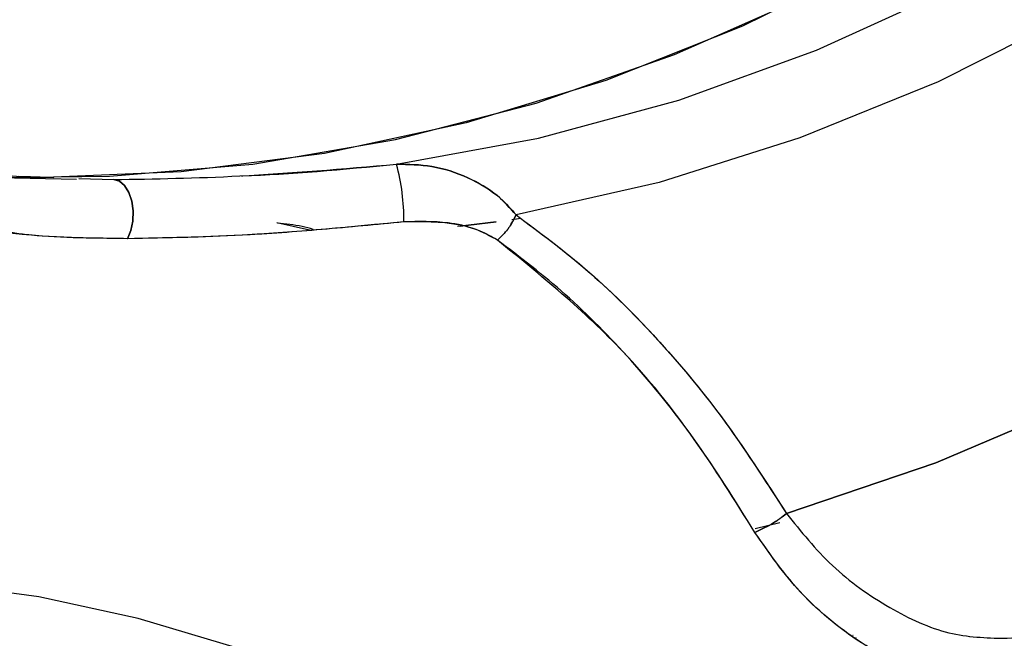
# Model space of a CAD drawing. Units: inches. Extents: x 0.2 to 16.7, y -11.2 to 10.7.
# Drawn here: x 3.1 to 3.2, y -6.1 to -6.1 of the extents above; entities that cross this region are included whole.
import ezdxf

# ---------------------------------------------------------------- set-up
doc = ezdxf.new("R2010")
doc.units = ezdxf.units.IN
doc.header["$MEASUREMENT"] = 0

msp = doc.modelspace()

# ---------------------------------------------------------------- linework, layer by layer
at = {"color": 7, "linetype": 'Continuous', "lineweight": 25}
for p, q in [((3.07879, -6.082081), (3.084312, -6.082207)), ((3.081529, -6.082112), (3.07879, -6.082081)), ((3.080168, -6.081997), (3.082705, -6.082086)), ((3.084476, -6.082148), (3.08695, -6.082236)), ((3.098537, -6.085294), (3.100856, -6.085801)), ((3.114115, -6.085231), (3.111382, -6.085576)), ((3.111572, -6.085554), (3.114115, -6.085231)), ((3.134269, -6.106614), (3.132526, -6.107059)), ((3.139458, -6.114605), (3.13949, -6.114606)), ((3.139458, -6.114605), (3.13949, -6.114606)), ((3.139711, -6.114787), (3.13968, -6.114786)), ((3.14773, -6.114808), (3.147723, -6.114795))]:
    msp.add_line(p, q, dxfattribs=at)
at = {"color": 7, "linetype": 'Continuous', "lineweight": 25, "flags": 128}
for points in [[(3.07879, -6.082081), (3.086641, -6.082003), (3.096841, -6.081132), (3.106966, -6.079395), (3.116967, -6.0768), (3.126796, -6.07336), (3.136404, -6.069091), (3.145744, -6.064014), (3.154772, -6.058154), (3.163443, -6.051539), (3.171715, -6.044203), (3.179548, -6.036179), (3.186902, -6.027509), (3.193744, -6.018233), (3.200039, -6.008397), (3.205757, -5.998049), (3.210869, -5.987239), (3.215351, -5.976021), (3.219181, -5.964448), (3.222341, -5.952577), (3.224814, -5.940465), (3.22659, -5.928173), (3.227659, -5.915759), (3.228015, -5.903285)], [(3.196962, -6.013382), (3.19039, -6.022944), (3.183287, -6.031922), (3.175689, -6.040274), (3.167632, -6.047959), (3.159155, -6.054939), (3.1503, -6.06118), (3.14111, -6.066652), (3.13163, -6.071327), (3.121906, -6.075185), (3.111985, -6.078204), (3.101916, -6.080372), (3.091747, -6.081676), (3.081529, -6.082112), (3.081529, -6.082112)], [(3.107046, -6.081144), (3.117137, -6.079294), (3.127097, -6.076592), (3.13688, -6.07305), (3.146437, -6.068687), (3.155723, -6.063523), (3.164692, -6.057583), (3.173301, -6.050896), (3.181508, -6.043495), (3.189274, -6.035415), (3.196561, -6.026695)], [(3.107046, -6.081144), (3.117137, -6.079294), (3.127097, -6.076592), (3.13688, -6.07305), (3.146437, -6.068687), (3.155723, -6.063523), (3.164692, -6.057583), (3.173301, -6.050896), (3.181508, -6.043495), (3.189274, -6.035415), (3.196561, -6.026695)], [(3.197622, -6.035182), (3.18995, -6.043639), (3.18182, -6.051433), (3.17327, -6.058526), (3.164342, -6.064885), (3.155076, -6.07048), (3.145518, -6.075285), (3.135712, -6.079276), (3.125704, -6.082435), (3.115542, -6.084747), (3.115542, -6.084747)], [(3.197622, -6.035182), (3.18995, -6.043639), (3.18182, -6.051433), (3.17327, -6.058526), (3.164342, -6.064885), (3.155076, -6.07048), (3.145518, -6.075285), (3.135712, -6.079276), (3.125704, -6.082435), (3.115542, -6.084747), (3.115542, -6.084747)], [(3.134748, -6.105962), (3.145367, -6.102362), (3.155773, -6.097933), (3.165924, -6.092695), (3.175777, -6.086669), (3.185291, -6.079879), (3.194428, -6.072355)], [(3.194428, -6.072355), (3.185291, -6.079879), (3.175777, -6.086669), (3.165924, -6.092695), (3.155773, -6.097933), (3.145367, -6.102362), (3.134748, -6.105962)], [(3.087929, -6.086436), (3.088175, -6.08586), (3.088314, -6.085184), (3.088336, -6.084467), (3.088238, -6.083769), (3.088029, -6.083151), (3.087727, -6.082664), (3.087356, -6.08235), (3.08695, -6.082236)], [(3.08695, -6.082236), (3.087356, -6.08235), (3.087727, -6.082664), (3.088029, -6.083151), (3.088238, -6.083769), (3.088336, -6.084467), (3.088314, -6.085184), (3.088175, -6.08586), (3.087929, -6.086436)], [(3.115234, -6.085072), (3.115403, -6.085047), (3.115886, -6.084974)], [(3.157268, -6.194974), (3.15908, -6.191007), (3.160204, -6.186481), (3.160528, -6.181622), (3.160047, -6.176494), (3.158768, -6.171161), (3.156706, -6.165688), (3.153888, -6.160146), (3.150349, -6.154604), (3.146133, -6.149132), (3.141294, -6.143798), (3.135892, -6.13867), (3.129995, -6.133812), (3.123677, -6.129285), (3.117018, -6.125146), (3.110102, -6.121448), (3.103016, -6.118236), (3.095848, -6.115551), (3.088689, -6.113426), (3.081628, -6.11189), (3.074756, -6.11096), (3.068157, -6.110649)]]:
    msp.add_lwpolyline(points, dxfattribs=at)
at = {"color": 7, "linetype": 'Continuous', "lineweight": 25}
msp.add_arc((3.092593, -6.085053), 0.014972, 359.28791, 15.13122, dxfattribs=at)
for points, knots in [([(3.08695, -6.082236), (3.089871, -6.082186), (3.096094, -6.08208), (3.103249, -6.081469), (3.107046, -6.081144)], [0, 0, 0, 0, 0.469392, 1, 1, 1, 1]), ([(3.096026, -6.081967), (3.096056, -6.081966), (3.099407, -6.081868), (3.103243, -6.081505), (3.107046, -6.081144)], [0, 0, 0, 0, 0.008927, 1, 1, 1, 1]), ([(3.107046, -6.081144), (3.107885, -6.081157), (3.109603, -6.081183), (3.112165, -6.082031), (3.114247, -6.083264), (3.115186, -6.08434), (3.115542, -6.084747)], [0, 0, 0, 0, 0.26461, 0.542146, 0.826669, 1, 1, 1, 1]), ([(3.115542, -6.084747), (3.115115, -6.084269), (3.114159, -6.083199), (3.112068, -6.082001), (3.109603, -6.081183), (3.107885, -6.081157), (3.107046, -6.081144)], [0, 0, 0, 0, 0.204763, 0.457928, 0.735426, 1, 1, 1, 1]), ([(3.077712, -6.081735), (3.07815, -6.081813), (3.079146, -6.081991), (3.080804, -6.082022), (3.081733, -6.082039)], [0, 0, 0, 0, 0.4395227, 1, 1, 1, 1]), ([(3.11422, -6.086538), (3.114346, -6.086419), (3.114563, -6.086215), (3.114801, -6.085943), (3.114922, -6.085791), (3.115039, -6.085635), (3.115269, -6.085296), (3.115435, -6.084963), (3.115542, -6.084747)], [0, 0, 0, 0, 0.247121, 0.422197, 0.473638, 0.500387, 0.677487, 1, 1, 1, 1]), ([(3.115542, -6.084747), (3.115433, -6.084967), (3.115267, -6.0853), (3.115035, -6.085641), (3.11484, -6.085901), (3.114587, -6.086192), (3.114346, -6.086419), (3.11422, -6.086538)], [0, 0, 0, 0, 0.328801, 0.49969, 0.529758, 0.752815, 1, 1, 1, 1]), ([(3.115542, -6.084747), (3.11722, -6.085996), (3.120696, -6.088582), (3.125607, -6.093472), (3.130431, -6.099237), (3.13328, -6.103676), (3.134748, -6.105962)], [0, 0, 0, 0, 0.225896, 0.467881, 0.725924, 1, 1, 1, 1]), ([(3.115542, -6.084747), (3.117201, -6.085981), (3.120617, -6.088522), (3.125477, -6.09333), (3.130331, -6.099097), (3.133228, -6.1036), (3.134748, -6.105962)], [0, 0, 0, 0, 0.223316, 0.459842, 0.716562, 1, 1, 1, 1]), ([(3.087929, -6.086436), (3.086381, -6.086415), (3.083282, -6.086374), (3.078678, -6.086008), (3.076353, -6.085531), (3.074932, -6.085239)], [0, 0, 0, 0, 0.2797435, 0.5597389, 1, 1, 1, 1]), ([(3.107564, -6.085239), (3.10562, -6.08543), (3.101734, -6.085812), (3.094945, -6.086304), (3.090588, -6.086386), (3.087929, -6.086436)], [0, 0, 0, 0, 0.280659, 0.560949, 1, 1, 1, 1]), ([(3.107564, -6.085239), (3.10384, -6.085596), (3.096852, -6.086266), (3.09077, -6.086382), (3.087929, -6.086436)], [0, 0, 0, 0, 0.532798, 1, 1, 1, 1]), ([(3.10113, -6.085778), (3.100866, -6.085705), (3.100031, -6.085477), (3.099172, -6.085396), (3.098585, -6.085341)], [0, 0, 0, 0, 0.316386, 1, 1, 1, 1]), ([(3.11422, -6.086538), (3.113696, -6.086253), (3.112628, -6.085674), (3.110344, -6.085178), (3.10862, -6.085216), (3.107564, -6.085239)], [0, 0, 0, 0, 0.271885, 0.554277, 1, 1, 1, 1]), ([(3.11422, -6.086538), (3.113824, -6.08631), (3.112975, -6.085821), (3.110744, -6.085209), (3.108869, -6.085227), (3.107564, -6.085239)], [0, 0, 0, 0, 0.209934, 0.450462, 1, 1, 1, 1]), ([(3.087929, -6.086436), (3.085293, -6.086403), (3.08159, -6.086357), (3.079338, -6.085947), (3.078689, -6.085828)], [0, 0, 0, 0, 0.711796, 1, 1, 1, 1]), ([(3.13251, -6.107308), (3.131086, -6.10503), (3.128241, -6.100476), (3.122327, -6.09314), (3.117293, -6.08904), (3.11422, -6.086538)], [0, 0, 0, 0, 0.280622, 0.560894, 1, 1, 1, 1]), ([(3.13251, -6.107308), (3.131115, -6.105065), (3.128421, -6.100733), (3.123858, -6.095112), (3.119183, -6.090324), (3.11585, -6.087782), (3.11422, -6.086538)], [0, 0, 0, 0, 0.275328, 0.531861, 0.770977, 1, 1, 1, 1]), ([(3.13251, -6.107308), (3.132693, -6.10722), (3.133061, -6.107044), (3.133699, -6.10673), (3.134274, -6.106338), (3.134598, -6.106081), (3.134748, -6.105962)], [0, 0, 0, 0, 0.249662, 0.500235, 0.768643, 1, 1, 1, 1]), ([(3.134748, -6.105962), (3.134593, -6.106085), (3.134268, -6.106342), (3.133693, -6.106733), (3.133061, -6.107044), (3.132693, -6.10722), (3.13251, -6.107308)], [0, 0, 0, 0, 0.238486, 0.499773, 0.750342, 1, 1, 1, 1]), ([(3.134748, -6.105962), (3.135779, -6.107244), (3.137856, -6.109824), (3.141993, -6.112763), (3.146284, -6.114725), (3.148929, -6.114796), (3.150229, -6.114831)], [0, 0, 0, 0, 0.254446, 0.512413, 0.760305, 1, 1, 1, 1]), ([(3.134748, -6.105962), (3.135779, -6.107244), (3.137856, -6.109824), (3.141993, -6.112763), (3.146284, -6.114725), (3.148929, -6.114796), (3.150229, -6.114831)], [0, 0, 0, 0, 0.254446, 0.512412, 0.760305, 1, 1, 1, 1]), ([(3.149267, -6.117854), (3.147802, -6.117822), (3.144928, -6.11776), (3.140156, -6.115432), (3.135685, -6.111893), (3.133529, -6.10878), (3.13251, -6.107308)], [0, 0, 0, 0, 0.247385, 0.48548, 0.756662, 1, 1, 1, 1]), ([(3.149267, -6.117854), (3.147821, -6.117825), (3.144908, -6.117767), (3.140191, -6.115446), (3.135717, -6.111912), (3.133578, -6.108841), (3.13251, -6.107308)], [0, 0, 0, 0, 0.244303, 0.492404, 0.74645, 1, 1, 1, 1]), ([(3.150229, -6.114831), (3.150297, -6.114826), (3.151241, -6.114752), (3.153247, -6.114599), (3.156621, -6.114373), (3.160302, -6.114166), (3.163788, -6.114017), (3.166417, -6.113939), (3.168378, -6.113902), (3.170157, -6.113883), (3.17216, -6.113882), (3.174555, -6.113914), (3.17725, -6.114003), (3.180166, -6.114177), (3.183725, -6.114519), (3.187421, -6.115121), (3.190301, -6.11596), (3.192072, -6.116827), (3.193064, -6.117639), (3.193529, -6.118585), (3.193411, -6.119554), (3.192621, -6.120221), (3.192292, -6.120498)], [0, 0, 0, 0, 0.002492, 0.034871, 0.074662, 0.131706, 0.180856, 0.218338, 0.244148, 0.267169, 0.298461, 0.33672, 0.381955, 0.434171, 0.493361, 0.590616, 0.685651, 0.747799, 0.80895, 0.869114, 0.945643, 1, 1, 1, 1])]:
    msp.add_open_spline(points, degree=3, knots=knots, dxfattribs=at)

doc.saveas('drawing.dxf')
